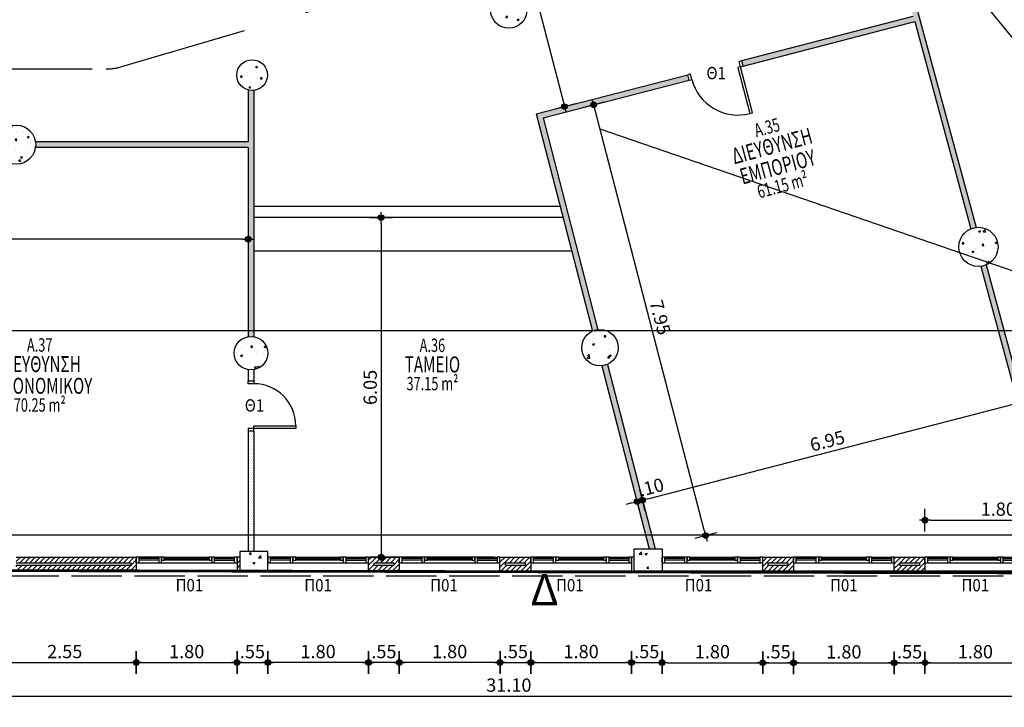
# Model space of a CAD drawing. Extents: x 9 to 179, y 21 to 109.
# Drawn here: x 105 to 122, y 45 to 57 of the extents above; entities that cross this region are included whole.
import ezdxf
from ezdxf.enums import TextEntityAlignment as Align

# ---------------------------------------------------------------- set-up
doc = ezdxf.new("R2010")
doc.units = 0
doc.header["$LTSCALE"] = 0.5
doc.header["$MEASUREMENT"] = 0
doc.header["$PDMODE"] = 3
doc.linetypes.add('ACAD_ISO02W100', pattern=[15, 12, -3])
doc.linetypes.add('DASHEDX2', pattern=[38.1, 25.4, -12.7])
doc.layers.get('0').update_dxf_attribs({"linetype": 'CONTINUOUS'})
doc.layers.get('DEFPOINTS').update_dxf_attribs({"linetype": 'CONTINUOUS'})
for name, color, linetype in [('AXON', 22, 'CONTINUOUS'), ('COL', 6, 'CONTINUOUS'), ('DIM', 1, 'CONTINUOUS'), ('DOOR', 2, 'CONTINUOUS'), ('GYPSO', 3, 'CONTINUOUS'), ('NEO ORIO', 172, 'CONTINUOUS'), ('PROVOLI2', 2, 'CONTINUOUS'), ('PYR-APOST', 70, 'CONTINUOUS'), ('PYR-DIAFYGI', 70, 'DASHEDX2'), ('PYR-DIAMERISMA', 74, 'CONTINUOUS'), ('PYR-EXT', 241, 'ACAD_ISO02W100'), ('PYR-LETE', 240, 'CONTINUOUS'), ('SANITARY', 1, 'CONTINUOUS'), ('SOL-COL', 2, 'CONTINUOUS'), ('SOL-GYPSO', 1, 'CONTINUOUS'), ('SOL-WALL', 1, 'CONTINUOUS'), ('TEXT-AREA', 1, 'CONTINUOUS'), ('TEXT-DOOR', 2, 'CONTINUOUS'), ('TEXT-NUMBER', 6, 'CONTINUOUS'), ('TEXT-XOROS', 2, 'CONTINUOUS'), ('TEXT-YAL', 3, 'CONTINUOUS'), ('TZAMI', 1, 'CONTINUOUS'), ('WALL', 4, 'CONTINUOUS'), ('WALL3', 3, 'CONTINUOUS'), ('WINDOWS', 2, 'CONTINUOUS')]:
    doc.layers.add(name, color=color, linetype=linetype)
doc.styles.add('ARIAL', font='ARIAL.TTF')
doc.styles.add('ARIAL-BLD', font='ARIALBD.TTF')
doc.styles.add('DIM', font='ARIAL.TTF', dxfattribs={"width": 0.8})
doc.styles.add('PYR-APOS', font='ARIALBD.TTF')
doc.styles.add('PYR-S25E', font='ARIALBD.TTF', dxfattribs={"height": 2.5})
doc.dimstyles.new('D100', dxfattribs={"dimscale": 0.125, "dimtxt": 1.9, "dimasz": 0.8, "dimexe": 2, "dimexo": 0, "dimgap": 0.6, "dimtad": 1, "dimrnd": 0.05, "dimzin": 4, "dimdsep": 46, "dimtxsty": 'DIM', "dimblk": 'CIRC', "dimcen": 0.09, "dimdle": 0.05, "dimse1": 1, "dimse2": 1, "dimclrd": 256, "dimclrt": 3, "dimadec": 0, "dimazin": 0, "dimtm": 1e-09, "dimtfac": 1, "dimtix": 1, "dimtmove": 2, "dimatfit": 3, "dimldrblk": 'LEAD', "dimfxl": 0, "dimtvp": 0.9999, "dimtolj": 2, "dimtzin": 0, "dimarcsym": 0})
doc.dimstyles.new('PYR-APOS', dxfattribs={"dimscale": 10, "dimtxt": 0.056, "dimasz": 0.06, "dimexe": 0.2, "dimexo": 0.2, "dimgap": 0.02, "dimtad": 1, "dimlfac": 100, "dimzin": 0, "dimdsep": 46, "dimtxsty": 'PYR-APOS', "dimblk1": 'OPEN90', "dimblk2": 'OPEN90', "dimsah": 1, "dimcen": 0, "dimse1": 1, "dimse2": 1, "dimclrd": 70, "dimclre": 70, "dimclrt": 70, "dimadec": 0, "dimazin": 0, "dimtfac": 1, "dimtmove": 2, "dimatfit": 3, "dimldrblk": 'OPEN90', "dimfxl": 0, "dimtolj": 1, "dimtzin": 0, "dimarcsym": 0})
pattern_1 = [(45, (104.905925, 55.10628), (-0.04419417, 0.04419417), [])]
pattern_2 = [(0, (104.905925, 55.106283), (0.015625, 0.03125), [0, -0.03125])]
pattern_3 = [(50, (104.90593, 55.10628), (0.35863, -0.031376), [0.0375, -0.4125]), (355, (104.90593, 55.1063), (-0.069376, 0.376096), [0.03, -0.33]), (100.4514, (104.9358, 55.10367), (0.289255, 0.34472), [0.03187, -0.350571]), (46.1842, (104.90593, 55.2063), (0.533621, -0.08276), [0.05625, -0.61875]), (96.6356, (104.9504, 55.1994), (0.467331, 0.487059), [0.047805, -0.525857]), (351.1842, (104.9059, 55.2063), (0.467331, 0.48706), [0.045, -0.495]), (21, (104.95593, 55.18128), (0.2984535, -0.2013094), [0.0375, -0.4125]), (326, (104.95593, 55.1813), (0.121658, 0.362575), [0.03, -0.33]), (71.4514, (104.9808, 55.1645), (0.420111, 0.161265), [0.03187, -0.350571]), (37.5, (104.90593, 55.10628), (0.0060799, 0.1664469), [0, -0.326, 0, -0.335, 0, -0.33125]), (7.5, (104.90593, 55.10628), (0.1315348, 0.1972059), [0, -0.191, 0, -0.3185, 0, -0.12625]), (327.5, (104.79443, 55.10628), (0.2669112, -0.0112774), [0, -0.125, 0, -0.39, 0, -0.5175]), (317.5, (104.74443, 55.10628), (0.291593, 0.0500525), [0, -0.1625, 0, -0.259, 0, -0.3675])]

# ---------------------------------------------------------------- blocks, each defined once
blk = doc.blocks.new('CIRC')
h = blk.add_hatch(color=0)
edge = h.paths.add_edge_path()
edge.add_arc((0, 0), 0.5, 0, 360)
at = {"color": 0}
for p, q in [((0, 2), (0, -2)), ((-1, 0), (1, 0))]:
    blk.add_line(p, q, dxfattribs=at)
blk.add_circle((0, 0), 0.5, dxfattribs=at)
blk = doc.blocks.new('*D31')
at = {"layer": 'DEFPOINTS', "color": 0}
for p in [(128.981, 47.064), (97.903, 45.63), (128.981, 44.83)]:
    blk.add_point(p, dxfattribs=at)
at = {"layer": 'DIM', "lineweight": -2}
blk.add_line((98.003, 44.83), (128.881, 44.83), dxfattribs=at)
at = {"layer": 'DIM', "lineweight": -2, "xscale": 0.1, "yscale": 0.1, "zscale": 0.1, "rotation": 180}
blk.add_blockref('CIRC', (97.903, 44.83), dxfattribs=at)
at = {"layer": 'DIM', "lineweight": -2, "xscale": 0.1, "yscale": 0.1, "zscale": 0.1}
blk.add_blockref('CIRC', (128.981, 44.83), dxfattribs=at)
at = {"layer": 'DIM', "color": 3, "insert": (113.442, 45.026), "char_height": 0.2375, "attachment_point": 5, "style": 'DIM'}
blk.add_mtext('\\A2;31.10', dxfattribs=at)
blk = doc.blocks.new('LEAD')
blk.add_line((-0.85, 0), (-1.46, 0))
at = {"color": 0}
blk.add_line((0, 1), (0, -1), dxfattribs=at)
blk.add_lwpolyline([(-0.85, -0.29), (-0.85, 0.29, 0.063842), (0, 0, 0.063842)], format="xyb", close=True)
for points in [[(-0.85, 0.29), (-0.27, 0.07), (-0.85, 0.2)], [(-0.85, 0.2), (0, 0), (-0.85, -0.2)], [(-0.85, -0.29), (-0.27, -0.07), (-0.85, -0.2)]]:
    blk.add_solid(points)
blk = doc.blocks.new('*D43')
at = {"layer": 'DEFPOINTS', "color": 0}
for p in [(104.224, 47.061), (106.784, 47.061), (106.784, 45.43)]:
    blk.add_point(p, dxfattribs=at)
at = {"layer": 'DIM', "lineweight": -2}
blk.add_line((104.324, 45.43), (106.684, 45.43), dxfattribs=at)
at = {"layer": 'DIM', "lineweight": -2, "xscale": 0.1, "yscale": 0.1, "zscale": 0.1, "rotation": 180}
blk.add_blockref('CIRC', (104.224, 45.43), dxfattribs=at)
at = {"layer": 'DIM', "lineweight": -2, "xscale": 0.1, "yscale": 0.1, "zscale": 0.1}
blk.add_blockref('CIRC', (106.784, 45.43), dxfattribs=at)
at = {"layer": 'DIM', "color": 3, "insert": (105.504, 45.626), "char_height": 0.2375, "attachment_point": 5, "style": 'DIM'}
blk.add_mtext('\\A2;2.55', dxfattribs=at)
blk = doc.blocks.new('*D44')
at = {"layer": 'DEFPOINTS', "color": 0}
for p in [(106.784, 47.061), (108.584, 47.064), (108.584, 45.43)]:
    blk.add_point(p, dxfattribs=at)
at = {"layer": 'DIM', "lineweight": -2}
blk.add_line((106.884, 45.43), (108.484, 45.43), dxfattribs=at)
at = {"layer": 'DIM', "lineweight": -2, "xscale": 0.1, "yscale": 0.1, "zscale": 0.1, "rotation": 180}
blk.add_blockref('CIRC', (106.784, 45.43), dxfattribs=at)
at = {"layer": 'DIM', "lineweight": -2, "xscale": 0.1, "yscale": 0.1, "zscale": 0.1}
blk.add_blockref('CIRC', (108.584, 45.43), dxfattribs=at)
at = {"layer": 'DIM', "color": 3, "insert": (107.684, 45.626), "char_height": 0.2375, "attachment_point": 5, "style": 'DIM'}
blk.add_mtext('\\A2;1.80', dxfattribs=at)
blk = doc.blocks.new('*D45')
at = {"layer": 'DEFPOINTS', "color": 0}
for p in [(108.584, 47.061), (109.133, 47.064), (109.133, 45.43)]:
    blk.add_point(p, dxfattribs=at)
at = {"layer": 'DIM', "lineweight": -2}
blk.add_line((108.684, 45.43), (109.033, 45.43), dxfattribs=at)
at = {"layer": 'DIM', "lineweight": -2, "xscale": 0.1, "yscale": 0.1, "zscale": 0.1, "rotation": 180}
blk.add_blockref('CIRC', (108.584, 45.43), dxfattribs=at)
at = {"layer": 'DIM', "lineweight": -2, "xscale": 0.1, "yscale": 0.1, "zscale": 0.1}
blk.add_blockref('CIRC', (109.133, 45.43), dxfattribs=at)
at = {"layer": 'DIM', "color": 3, "insert": (108.859, 45.625), "char_height": 0.2375, "attachment_point": 5, "style": 'DIM'}
blk.add_mtext('\\A2;.55', dxfattribs=at)
blk = doc.blocks.new('*D46')
at = {"layer": 'DEFPOINTS', "color": 0}
for p in [(113.284, 47.064), (113.834, 47.064), (113.834, 45.43)]:
    blk.add_point(p, dxfattribs=at)
at = {"layer": 'DIM', "lineweight": -2}
blk.add_line((113.384, 45.43), (113.734, 45.43), dxfattribs=at)
at = {"layer": 'DIM', "lineweight": -2, "xscale": 0.1, "yscale": 0.1, "zscale": 0.1, "rotation": 180}
blk.add_blockref('CIRC', (113.284, 45.43), dxfattribs=at)
at = {"layer": 'DIM', "lineweight": -2, "xscale": 0.1, "yscale": 0.1, "zscale": 0.1}
blk.add_blockref('CIRC', (113.834, 45.43), dxfattribs=at)
at = {"layer": 'DIM', "color": 3, "insert": (113.559, 45.625), "char_height": 0.2375, "attachment_point": 5, "style": 'DIM'}
blk.add_mtext('\\A2;.55', dxfattribs=at)
blk = doc.blocks.new('*D47')
at = {"layer": 'DEFPOINTS', "color": 0}
for p in [(113.834, 47.064), (115.634, 47.064), (115.634, 45.43)]:
    blk.add_point(p, dxfattribs=at)
at = {"layer": 'DIM', "lineweight": -2}
blk.add_line((113.934, 45.43), (115.534, 45.43), dxfattribs=at)
at = {"layer": 'DIM', "lineweight": -2, "xscale": 0.1, "yscale": 0.1, "zscale": 0.1, "rotation": 180}
blk.add_blockref('CIRC', (113.834, 45.43), dxfattribs=at)
at = {"layer": 'DIM', "lineweight": -2, "xscale": 0.1, "yscale": 0.1, "zscale": 0.1}
blk.add_blockref('CIRC', (115.634, 45.43), dxfattribs=at)
at = {"layer": 'DIM', "color": 3, "insert": (114.734, 45.626), "char_height": 0.2375, "attachment_point": 5, "style": 'DIM'}
blk.add_mtext('\\A2;1.80', dxfattribs=at)
blk = doc.blocks.new('*D48')
at = {"layer": 'DEFPOINTS', "color": 0}
for p in [(115.634, 47.061), (116.18, 47.064), (116.18, 45.43)]:
    blk.add_point(p, dxfattribs=at)
at = {"layer": 'DIM', "lineweight": -2}
blk.add_line((115.734, 45.43), (116.08, 45.43), dxfattribs=at)
at = {"layer": 'DIM', "lineweight": -2, "xscale": 0.1, "yscale": 0.1, "zscale": 0.1, "rotation": 180}
blk.add_blockref('CIRC', (115.634, 45.43), dxfattribs=at)
at = {"layer": 'DIM', "lineweight": -2, "xscale": 0.1, "yscale": 0.1, "zscale": 0.1}
blk.add_blockref('CIRC', (116.18, 45.43), dxfattribs=at)
at = {"layer": 'DIM', "color": 3, "insert": (115.907, 45.625), "char_height": 0.2375, "attachment_point": 5, "style": 'DIM'}
blk.add_mtext('\\A2;.55', dxfattribs=at)
blk = doc.blocks.new('*D49')
at = {"layer": 'DEFPOINTS', "color": 0}
for p in [(116.18, 47.061), (117.98, 47.061), (117.98, 45.426)]:
    blk.add_point(p, dxfattribs=at)
at = {"layer": 'DIM', "lineweight": -2}
blk.add_line((116.28, 45.426), (117.88, 45.426), dxfattribs=at)
at = {"layer": 'DIM', "lineweight": -2, "xscale": 0.1, "yscale": 0.1, "zscale": 0.1, "rotation": 180}
blk.add_blockref('CIRC', (116.18, 45.426), dxfattribs=at)
at = {"layer": 'DIM', "lineweight": -2, "xscale": 0.1, "yscale": 0.1, "zscale": 0.1}
blk.add_blockref('CIRC', (117.98, 45.426), dxfattribs=at)
at = {"layer": 'DIM', "color": 3, "insert": (117.08, 45.623), "char_height": 0.2375, "attachment_point": 5, "style": 'DIM'}
blk.add_mtext('\\A2;1.80', dxfattribs=at)
blk = doc.blocks.new('*D50')
at = {"layer": 'DEFPOINTS', "color": 0}
for p in [(117.98, 47.061), (118.53, 47.061), (118.53, 45.427)]:
    blk.add_point(p, dxfattribs=at)
at = {"layer": 'DIM', "lineweight": -2}
blk.add_line((118.08, 45.427), (118.43, 45.427), dxfattribs=at)
at = {"layer": 'DIM', "lineweight": -2, "xscale": 0.1, "yscale": 0.1, "zscale": 0.1, "rotation": 180}
blk.add_blockref('CIRC', (117.98, 45.427), dxfattribs=at)
at = {"layer": 'DIM', "lineweight": -2, "xscale": 0.1, "yscale": 0.1, "zscale": 0.1}
blk.add_blockref('CIRC', (118.53, 45.427), dxfattribs=at)
at = {"layer": 'DIM', "color": 3, "insert": (118.255, 45.622), "char_height": 0.2375, "attachment_point": 5, "style": 'DIM'}
blk.add_mtext('\\A2;.55', dxfattribs=at)
blk = doc.blocks.new('*D51')
at = {"layer": 'DEFPOINTS', "color": 0}
for p in [(118.53, 47.058), (120.33, 47.058), (120.33, 45.423)]:
    blk.add_point(p, dxfattribs=at)
at = {"layer": 'DIM', "lineweight": -2}
blk.add_line((118.63, 45.423), (120.23, 45.423), dxfattribs=at)
at = {"layer": 'DIM', "lineweight": -2, "xscale": 0.1, "yscale": 0.1, "zscale": 0.1, "rotation": 180}
blk.add_blockref('CIRC', (118.53, 45.423), dxfattribs=at)
at = {"layer": 'DIM', "lineweight": -2, "xscale": 0.1, "yscale": 0.1, "zscale": 0.1}
blk.add_blockref('CIRC', (120.33, 45.423), dxfattribs=at)
at = {"layer": 'DIM', "color": 3, "insert": (119.43, 45.62), "char_height": 0.2375, "attachment_point": 5, "style": 'DIM'}
blk.add_mtext('\\A2;1.80', dxfattribs=at)
blk = doc.blocks.new('*D52')
at = {"layer": 'DEFPOINTS', "color": 0}
for p in [(120.33, 47.061), (120.88, 47.061), (120.88, 45.427)]:
    blk.add_point(p, dxfattribs=at)
at = {"layer": 'DIM', "lineweight": -2}
blk.add_line((120.43, 45.427), (120.78, 45.427), dxfattribs=at)
at = {"layer": 'DIM', "lineweight": -2, "xscale": 0.1, "yscale": 0.1, "zscale": 0.1, "rotation": 180}
blk.add_blockref('CIRC', (120.33, 45.427), dxfattribs=at)
at = {"layer": 'DIM', "lineweight": -2, "xscale": 0.1, "yscale": 0.1, "zscale": 0.1}
blk.add_blockref('CIRC', (120.88, 45.427), dxfattribs=at)
at = {"layer": 'DIM', "color": 3, "insert": (120.605, 45.622), "char_height": 0.2375, "attachment_point": 5, "style": 'DIM'}
blk.add_mtext('\\A2;.55', dxfattribs=at)
blk = doc.blocks.new('*D53')
at = {"layer": 'DEFPOINTS', "color": 0}
for p in [(120.88, 49.608), (122.68, 49.608), (122.68, 47.973)]:
    blk.add_point(p, dxfattribs=at)
at = {"layer": 'DIM', "lineweight": -2}
blk.add_line((120.98, 47.973), (122.58, 47.973), dxfattribs=at)
at = {"layer": 'DIM', "lineweight": -2, "xscale": 0.1, "yscale": 0.1, "zscale": 0.1, "rotation": 180}
blk.add_blockref('CIRC', (120.88, 47.973), dxfattribs=at)
at = {"layer": 'DIM', "lineweight": -2, "xscale": 0.1, "yscale": 0.1, "zscale": 0.1}
blk.add_blockref('CIRC', (122.68, 47.973), dxfattribs=at)
at = {"layer": 'DIM', "color": 3, "insert": (122.19, 48.17), "char_height": 0.2375, "attachment_point": 5, "style": 'DIM'}
blk.add_mtext('\\A2;1.80', dxfattribs=at)
blk = doc.blocks.new('W-P01')
at = {"layer": 'WINDOWS'}
for p, q in [((-1.8, -0.1), (-1.8, 0)), ((-1.8, 0), (-1.8, -0.1)), ((-1.75, 0), (-1.8, 0)), ((-1.75, -0.1), (-1.75, 0)), ((-1.4, 0), (-1.4, -0.1)), ((-1.35, 0), (-1.4, 0)), ((-1.3, 0), (-1.35, 0)), ((-1.35, 0), (-1.35, -0.05)), ((-1.35, -0.1), (-1.35, 0)), ((-1.3, -0.05), (-1.3, 0)), ((-0.45, 0), (-0.5, 0)), ((-0.5, 0), (-0.5, -0.05)), ((-0.45, -0.05), (-0.45, 0)), ((-0.45, 0), (-0.45, -0.1)), ((-0.4, 0), (-0.45, 0)), ((-0.4, -0.1), (-0.4, 0)), ((-0.05, 0), (-0.05, -0.1)), ((0, 0), (-0.05, 0)), ((0, -0.1), (0, 0)), ((0, -0.1), (0, 0)), ((-1.8, -0.1), (0, -0.1)), ((-1.8, -0.1), (-1.75, -0.1)), ((-1.4, -0.1), (-1.35, -0.1)), ((-1.35, -0.05), (-1.3, -0.05)), ((-0.5, -0.05), (-0.45, -0.05)), ((-0.45, -0.1), (-0.4, -0.1)), ((-0.05, -0.1), (0, -0.1)), ((0, -0.25), (-1.8, -0.25))]:
    blk.add_line(p, q, dxfattribs=at)
at = {"layer": 'WINDOWS', "color": 1}
for p, q in [((-1.4, 0), (-1.75, 0)), ((-1.3, 0), (-0.5, 0)), ((-0.4, 0), (-0.05, 0)), ((-1.4, -0.05), (-1.75, -0.05)), ((-0.5, -0.05), (-1.3, -0.05)), ((-0.4, -0.05), (-0.05, -0.05))]:
    blk.add_line(p, q, dxfattribs=at)
at = {"layer": 'WINDOWS', "color": 8}
for p, q in [((-1.4, -0.025), (-1.75, -0.025)), ((-1.3, -0.025), (-0.5, -0.025)), ((-0.4, -0.025), (-0.05, -0.025))]:
    blk.add_line(p, q, dxfattribs=at)
blk = doc.blocks.new('*D137')
at = {"layer": 'DEFPOINTS', "color": 0}
for p in [(111.484, 47.061), (113.284, 47.064), (111.484, 45.43)]:
    blk.add_point(p, dxfattribs=at)
at = {"layer": 'DIM', "lineweight": -2}
blk.add_line((113.184, 45.43), (111.584, 45.43), dxfattribs=at)
at = {"layer": 'DIM', "lineweight": -2, "xscale": 0.1, "yscale": 0.1, "zscale": 0.1, "rotation": 180}
blk.add_blockref('CIRC', (111.484, 45.43), dxfattribs=at)
at = {"layer": 'DIM', "lineweight": -2, "xscale": 0.1, "yscale": 0.1, "zscale": 0.1}
blk.add_blockref('CIRC', (113.284, 45.43), dxfattribs=at)
at = {"layer": 'DIM', "color": 3, "insert": (112.384, 45.626), "char_height": 0.2375, "attachment_point": 5, "style": 'DIM'}
blk.add_mtext('\\A2;1.80', dxfattribs=at)
blk = doc.blocks.new('*D138')
at = {"layer": 'DEFPOINTS', "color": 0}
for p in [(110.933, 47.061), (111.484, 47.061), (110.933, 45.43)]:
    blk.add_point(p, dxfattribs=at)
at = {"layer": 'DIM', "lineweight": -2}
blk.add_line((111.384, 45.43), (111.033, 45.43), dxfattribs=at)
at = {"layer": 'DIM', "lineweight": -2, "xscale": 0.1, "yscale": 0.1, "zscale": 0.1, "rotation": 180}
blk.add_blockref('CIRC', (110.933, 45.43), dxfattribs=at)
at = {"layer": 'DIM', "lineweight": -2, "xscale": 0.1, "yscale": 0.1, "zscale": 0.1}
blk.add_blockref('CIRC', (111.484, 45.43), dxfattribs=at)
at = {"layer": 'DIM', "color": 3, "insert": (111.209, 45.625), "char_height": 0.2375, "attachment_point": 5, "style": 'DIM'}
blk.add_mtext('\\A2;.55', dxfattribs=at)
blk = doc.blocks.new('*D139')
at = {"layer": 'DEFPOINTS', "color": 0}
for p in [(109.133, 47.061), (110.933, 47.061), (109.133, 45.43)]:
    blk.add_point(p, dxfattribs=at)
at = {"layer": 'DIM', "lineweight": -2}
blk.add_line((110.833, 45.43), (109.233, 45.43), dxfattribs=at)
at = {"layer": 'DIM', "lineweight": -2, "xscale": 0.1, "yscale": 0.1, "zscale": 0.1, "rotation": 180}
blk.add_blockref('CIRC', (109.133, 45.43), dxfattribs=at)
at = {"layer": 'DIM', "lineweight": -2, "xscale": 0.1, "yscale": 0.1, "zscale": 0.1}
blk.add_blockref('CIRC', (110.933, 45.43), dxfattribs=at)
at = {"layer": 'DIM', "color": 3, "insert": (110.033, 45.626), "char_height": 0.2375, "attachment_point": 5, "style": 'DIM'}
blk.add_mtext('\\A2;1.80', dxfattribs=at)
blk = doc.blocks.new('*D145')
at = {"layer": 'DEFPOINTS', "color": 0}
for p in [(115.735, 48.305), (115.831, 48.33), (115.831, 48.33)]:
    blk.add_point(p, dxfattribs=at)
at = {"layer": 'DIM', "lineweight": -2}
for p, q in [((115.638, 48.28), (115.541, 48.255)), ((115.735, 48.305), (115.831, 48.33)), ((115.928, 48.355), (116.025, 48.38))]:
    blk.add_line(p, q, dxfattribs=at)
at = {"layer": 'DIM', "lineweight": -2, "xscale": 0.1, "yscale": 0.1, "zscale": 0.1}
for p, rotation in [((115.735, 48.305), 14.51683306848753), ((115.831, 48.33), 194.5168330684875)]:
    blk.add_blockref('CIRC', p, dxfattribs=dict(at, rotation=rotation))
at = {"layer": 'DIM', "color": 3, "insert": (115.988, 48.562), "char_height": 0.2375, "attachment_point": 5, "rotation": 14.5168, "style": 'DIM'}
blk.add_mtext('\\A2;.10', dxfattribs=at)
blk = doc.blocks.new('*D146')
at = {"layer": 'DEFPOINTS', "color": 0}
for p in [(122.537, 50.066), (122.537, 50.066), (115.831, 48.33)]:
    blk.add_point(p, dxfattribs=at)
at = {"layer": 'DIM', "lineweight": -2}
blk.add_line((115.928, 48.355), (122.44, 50.041), dxfattribs=at)
at = {"layer": 'DIM', "lineweight": -2, "xscale": 0.1, "yscale": 0.1, "zscale": 0.1}
for p, rotation in [((122.537, 50.066), 14.5168330684875), ((115.831, 48.33), 194.5168330684875)]:
    blk.add_blockref('CIRC', p, dxfattribs=dict(at, rotation=rotation))
at = {"layer": 'DIM', "color": 3, "insert": (119.135, 49.388), "char_height": 0.2375, "attachment_point": 5, "rotation": 14.5168, "style": 'DIM'}
blk.add_mtext('\\A2;6.95', dxfattribs=at)
blk = doc.blocks.new('*D150')
at = {"layer": 'DEFPOINTS', "color": 0}
for p in [(98.148, 52.993), (98.148, 52.993), (108.784, 52.993)]:
    blk.add_point(p, dxfattribs=at)
at = {"layer": 'DIM', "lineweight": -2}
blk.add_line((108.684, 52.993), (98.248, 52.993), dxfattribs=at)
at = {"layer": 'DIM', "lineweight": -2, "xscale": 0.1, "yscale": 0.1, "zscale": 0.1, "rotation": 180}
blk.add_blockref('CIRC', (98.148, 52.993), dxfattribs=at)
at = {"layer": 'DIM', "lineweight": -2, "xscale": 0.1, "yscale": 0.1, "zscale": 0.1}
blk.add_blockref('CIRC', (108.784, 52.993), dxfattribs=at)
at = {"layer": 'DIM', "color": 3, "insert": (103.466, 53.189), "char_height": 0.2375, "attachment_point": 5, "style": 'DIM'}
blk.add_mtext('\\A2;10.65', dxfattribs=at)
blk = doc.blocks.new('*D165')
at = {"layer": 'DEFPOINTS', "color": 0}
for p in [(111.16, 53.379), (111.16, 47.311), (111.16, 47.311)]:
    blk.add_point(p, dxfattribs=at)
at = {"layer": 'DIM', "lineweight": -2}
blk.add_line((111.16, 53.279), (111.16, 47.411), dxfattribs=at)
at = {"layer": 'DIM', "lineweight": -2, "xscale": 0.1, "yscale": 0.1, "zscale": 0.1}
for p, rotation in [((111.16, 53.379), 90), ((111.16, 47.311), 270)]:
    blk.add_blockref('CIRC', p, dxfattribs=dict(at, rotation=rotation))
at = {"layer": 'DIM', "color": 3, "insert": (110.964, 50.345), "char_height": 0.2375, "attachment_point": 5, "rotation": 90, "style": 'DIM'}
blk.add_mtext('\\A2;6.05', dxfattribs=at)
blk = doc.blocks.new('*D174')
at = {"layer": 'DEFPOINTS', "color": 0}
for p in [(113.373, 59.469), (114.437, 55.362), (114.437, 55.362)]:
    blk.add_point(p, dxfattribs=at)
at = {"layer": 'DIM', "lineweight": -2}
blk.add_line((113.398, 59.372), (114.412, 55.459), dxfattribs=at)
at = {"layer": 'DIM', "lineweight": -2, "xscale": 0.1, "yscale": 0.1, "zscale": 0.1}
for p, rotation in [((113.373, 59.469), 104.5212530260369), ((114.437, 55.362), 284.521253026037)]:
    blk.add_blockref('CIRC', p, dxfattribs=dict(at, rotation=rotation))
at = {"layer": 'DIM', "color": 3, "insert": (114.095, 57.465), "char_height": 0.2375, "attachment_point": 5, "rotation": 284.5213, "style": 'DIM'}
blk.add_mtext('\\A2;4.25', dxfattribs=at)
blk = doc.blocks.new('*D228')
at = {"layer": 'DEFPOINTS', "color": 0}
for p in [(114.957, 55.395), (114.053, 55.16), (116.056, 47.461)]:
    blk.add_point(p, dxfattribs=at)
at = {"layer": 'DIM', "lineweight": -2}
blk.add_line((116.935, 47.793), (114.982, 55.298), dxfattribs=at)
at = {"layer": 'DIM', "lineweight": -2, "xscale": 0.1, "yscale": 0.1, "zscale": 0.1}
for p, rotation in [((114.957, 55.395), 104.5841134534663), ((116.96, 47.697), 284.5841134534663)]:
    blk.add_blockref('CIRC', p, dxfattribs=dict(at, rotation=rotation))
at = {"layer": 'DIM', "color": 3, "insert": (116.148, 51.595), "char_height": 0.2375, "attachment_point": 5, "rotation": 284.5841, "style": 'DIM'}
blk.add_mtext('\\A2;7.95', dxfattribs=at)
blk = doc.blocks.new('_OPEN90')
at = {"color": 0, "linetype": 'ByBlock'}
for p, q in [((-0.5, 0.5), (0, 0)), ((0, 0), (-1, 0)), ((0, 0), (-0.5, -0.5))]:
    blk.add_line(p, q, dxfattribs=at)
blk = doc.blocks.new('*D403')
at = {"layer": 'DEFPOINTS', "color": 0}
for p in [(119.704, 59.966), (129.321, 48.152), (129.329, 48.159)]:
    blk.add_point(p, dxfattribs=at)
at = {"layer": 'PYR-APOST', "color": 70, "lineweight": -2}
for p, q in [((120.074, 59.494), (124.088, 54.57)), ((128.942, 48.617), (124.716, 53.8))]:
    blk.add_line(p, q, dxfattribs=at)
at = {"layer": 'PYR-APOST', "color": 70, "lineweight": -2, "xscale": 0.6, "yscale": 0.6, "zscale": 0.6}
for p, rotation in [((119.695, 59.959), 129.1858749872725), ((129.321, 48.152), 309.1858749872725)]:
    blk.add_blockref('_OPEN90', p, dxfattribs=dict(at, rotation=rotation))
at = {"layer": 'PYR-APOST', "color": 70, "insert": (124.515, 54.278), "char_height": 0.3, "attachment_point": 5, "rotation": 309.1859, "style": 'PYR-APOS'}
blk.add_mtext('\\A1;{\\H0.5263x;<18 M}', dxfattribs=at)
blk = doc.blocks.new('*D561')
at = {"layer": 'DEFPOINTS', "color": 0}
for p in [(120.88, 47.061), (122.68, 47.061), (122.68, 45.427)]:
    blk.add_point(p, dxfattribs=at)
at = {"layer": 'DIM', "lineweight": -2}
blk.add_line((120.98, 45.427), (122.58, 45.427), dxfattribs=at)
at = {"layer": 'DIM', "lineweight": -2, "xscale": 0.1, "yscale": 0.1, "zscale": 0.1, "rotation": 180}
blk.add_blockref('CIRC', (120.88, 45.427), dxfattribs=at)
at = {"layer": 'DIM', "lineweight": -2, "xscale": 0.1, "yscale": 0.1, "zscale": 0.1}
blk.add_blockref('CIRC', (122.68, 45.427), dxfattribs=at)
at = {"layer": 'DIM', "color": 3, "insert": (121.78, 45.623), "char_height": 0.2375, "attachment_point": 5, "style": 'DIM'}
blk.add_mtext('\\A2;1.80', dxfattribs=at)

msp = doc.modelspace()

# ---------------------------------------------------------------- hatches: boundary and pattern name
at = {"layer": 'SOL-COL'}
h = msp.add_hatch(dxfattribs=at)
h.set_pattern_fill('AR-CONC', color=256, scale=0.05, style=0)
h.set_pattern_definition(pattern_3)
edge = h.paths.add_edge_path()
edge.add_arc((113.44075, 57.08759), 0.325, 0, 360)
h = msp.add_hatch(dxfattribs=at)
h.set_pattern_fill('AR-CONC', color=256, scale=0.05, style=0)
h.set_pattern_definition(pattern_3)
edge = h.paths.add_edge_path()
edge.add_arc((108.85374, 55.92522), 0.275, 0, 360)
h = msp.add_hatch(dxfattribs=at)
h.set_pattern_fill('AR-CONC', color=256, scale=0.05, style=0)
h.set_pattern_definition(pattern_3)
edge = h.paths.add_edge_path()
edge.add_arc((104.63554, 54.68275), 0.35, 0, 360)
h = msp.add_hatch(dxfattribs=at)
h.set_pattern_fill('AR-CONC', color=256, scale=0.05, style=0)
h.set_pattern_definition(pattern_3)
edge = h.paths.add_edge_path()
edge.add_arc((121.83513, 52.85555), 0.35, 0, 360)
h = msp.add_hatch(dxfattribs=at)
h.set_pattern_fill('AR-CONC', color=256, scale=0.05, style=0)
h.set_pattern_definition(pattern_3)
edge = h.paths.add_edge_path()
edge.add_arc((108.83384, 50.95718), 0.3, 0, 360)
h = msp.add_hatch(dxfattribs=at)
h.set_pattern_fill('AR-CONC', color=256, scale=0.05, style=0)
h.set_pattern_definition(pattern_3)
edge = h.paths.add_edge_path()
edge.add_arc((115.0709, 51.05392), 0.325, 0, 360)
h = msp.add_hatch(dxfattribs=at)
h.set_pattern_fill('AR-CONC', color=256, scale=0.05, style=0)
h.set_pattern_definition(pattern_3)
h.paths.add_polyline_path([(109.1339, 47.41139), (108.63384, 47.41139), (108.63384, 47.06139), (109.13384, 47.06139)])
h = msp.add_hatch(dxfattribs=at)
h.set_pattern_fill('AR-CONC', color=256, scale=0.05, style=0)
h.set_pattern_definition(pattern_3)
h.paths.add_polyline_path([(115.68384, 47.06139), (115.68391, 47.46139), (116.18391, 47.4613), (116.18384, 47.0613)])
at = {"layer": 'SOL-GYPSO'}
h = msp.add_hatch(dxfattribs=at)
h.set_pattern_fill('DOTS', color=256, scale=0.5, style=0)
h.set_pattern_definition(pattern_2)
h.paths.add_polyline_path([(120.3436, 58.56784, -0.07179677), (120.24706, 58.54176), (120.66986, 56.97685), (117.60673, 56.18346), (117.6318, 56.08665), (120.69595, 56.8803), (121.6965, 53.17693, -0.07179677), (121.79304, 53.20301)])
h = msp.add_hatch(dxfattribs=at)
h.set_pattern_fill('DOTS', color=256, scale=0.5, style=0)
h.set_pattern_definition(pattern_2)
h.paths.add_polyline_path([(116.66375, 55.83591), (116.63867, 55.93272), (113.93138, 55.23149), (114.93647, 51.34981, -0.07739724), (115.03281, 51.37668), (114.05325, 55.15976)])
h = msp.add_hatch(dxfattribs=at)
h.set_pattern_fill('DOTS', color=256, scale=0.5, style=0)
h.set_pattern_definition(pattern_2)
h.paths.add_polyline_path([(108.88384, 55.65187, -0.09192673), (108.78384, 55.65926), (108.78384, 54.73275), (104.98195, 54.73275, -0.03585224), (104.98554, 54.68275, -0.03585224), (104.98195, 54.63275), (108.78384, 54.63275), (108.78384, 51.25298, -0.08392022), (108.88384, 51.25298)])
h = msp.add_hatch(dxfattribs=at)
h.set_pattern_fill('DOTS', color=256, scale=0.5, style=0)
h.set_pattern_definition(pattern_2)
h.paths.add_polyline_path([(121.97375, 52.53418, -0.07179677), (121.87721, 52.50809), (123.28123, 47.31139), (123.38482, 47.31139)])
h = msp.add_hatch(dxfattribs=at)
h.set_pattern_fill('DOTS', color=256, scale=0.5, style=0)
h.set_pattern_definition(pattern_2)
h.paths.add_polyline_path([(115.20293, 50.75695, -0.07738803), (115.10638, 50.73086), (115.95297, 47.46134), (116.05627, 47.46132)])
h = msp.add_hatch(dxfattribs=at)
h.set_pattern_fill('DOTS', color=256, scale=0.5, style=0)
h.set_pattern_definition(pattern_2)
h.paths.add_polyline_path([(108.88384, 50.66138, -0.08392022), (108.78384, 50.66138), (108.78384, 50.46138), (108.88384, 50.46138)])
h = msp.add_hatch(dxfattribs=at)
h.set_pattern_fill('DOTS', color=256, scale=0.5, style=0)
h.set_pattern_definition(pattern_2)
h.paths.add_polyline_path([(108.88384, 49.56138), (108.78384, 49.56138), (108.78384, 47.41139), (108.88384, 47.41139)])
at = {"layer": 'SOL-WALL'}
h = msp.add_hatch(dxfattribs=at)
h.set_pattern_fill('ANSI31', color=256, scale=0.5, style=0)
h.set_pattern_definition(pattern_1)
h.paths.add_polyline_path([(104.63345, 47.16139), (104.63344, 47.06139), (106.78384, 47.06139), (106.78384, 47.31137), (104.63348, 47.31139), (104.63346, 47.21137), (106.68384, 47.21137), (106.68384, 47.16139)])
h = msp.add_hatch(dxfattribs=at)
h.set_pattern_fill('ANSI31', color=256, scale=0.5, style=0)
h.set_pattern_definition(pattern_1)
h.paths.add_polyline_path([(108.63384, 47.31139), (108.58384, 47.31139), (108.58384, 47.06135), (108.63384, 47.06147)])
h = msp.add_hatch(dxfattribs=at)
h.set_pattern_fill('ANSI31', color=256, scale=0.5, style=0)
h.set_pattern_definition(pattern_1)
h.paths.add_polyline_path([(111.48388, 47.31139), (110.93321, 47.31139), (110.93321, 47.21139), (110.93321, 47.06139), (111.48388, 47.06139)])
h.paths.add_polyline_path([(111.38388, 47.21139), (111.38388, 47.16139), (111.03388, 47.16139), (111.03388, 47.21139)], flags=16)
h = msp.add_hatch(dxfattribs=at)
h.set_pattern_fill('ANSI31', color=256, scale=0.5, style=0)
h.set_pattern_definition(pattern_1)
h.paths.add_polyline_path([(113.83388, 47.31139), (113.28388, 47.31139), (113.28388, 47.21139), (113.28388, 47.06139), (113.83388, 47.06139)])
h.paths.add_polyline_path([(113.38388, 47.16139), (113.38388, 47.21139), (113.73388, 47.21139), (113.73388, 47.16139)], flags=16)
h = msp.add_hatch(dxfattribs=at)
h.set_pattern_fill('ANSI31', color=256, scale=0.5, style=0)
h.set_pattern_definition(pattern_1)
h.paths.add_polyline_path([(118.52964, 47.31139), (117.97964, 47.31139), (117.97964, 47.21139), (117.97964, 47.06139), (118.52964, 47.06139)])
h.paths.add_polyline_path([(118.42964, 47.21139), (118.42964, 47.16139), (118.07964, 47.16139), (118.07964, 47.21139)], flags=16)
h = msp.add_hatch(dxfattribs=at)
h.set_pattern_fill('ANSI31', color=256, scale=0.5, style=0)
h.set_pattern_definition(pattern_1)
h.paths.add_polyline_path([(120.87964, 47.31139), (120.32964, 47.31139), (120.32964, 47.21139), (120.32964, 47.06139), (120.87964, 47.06139)])
h.paths.add_polyline_path([(120.77964, 47.21139), (120.77964, 47.16139), (120.42964, 47.16139), (120.42964, 47.21139)], flags=16)

# ---------------------------------------------------------------- linework, layer by layer
at = {"layer": 'AXON'}
for p, q in [((50.62593, 51.36006), (137.23551, 51.36006)), ((50.62593, 47.71006), (137.23551, 47.71006))]:
    msp.add_line(p, q, dxfattribs=at)
at = {"layer": 'COL'}
msp.add_lwpolyline([(109.1339, 47.41139), (108.63384, 47.41139), (108.63384, 47.06139), (109.13384, 47.06139)], close=True, dxfattribs=at)
msp.add_lwpolyline([(115.68384, 47.06139), (115.68391, 47.46139), (116.18391, 47.4613), (116.18384, 47.0613), (115.68384, 47.06139)], dxfattribs=at)
for centre, radius in [((113.44075, 57.08759), 0.325), ((108.85374, 55.92522), 0.275), ((104.63554, 54.68275), 0.35), ((121.83513, 52.85555), 0.35), ((108.83384, 50.95718), 0.3), ((115.0709, 51.05392), 0.325)]:
    msp.add_circle(centre, radius, dxfattribs=at)
at = {"layer": 'DOOR', "linetype": 'ByBlock'}
for points in [[(117.6318, 56.08665), (117.5834, 56.07411), (117.55833, 56.17092), (117.60673, 56.18346)], [(116.66375, 55.83591), (116.71215, 55.84845), (116.68708, 55.94525), (116.63867, 55.93272)], [(108.88384, 50.46138), (108.88384, 50.41138), (108.78384, 50.41138), (108.78384, 50.46138)], [(108.88384, 49.56138), (108.88384, 49.61138), (108.78384, 49.61138), (108.78384, 49.56138)]]:
    msp.add_lwpolyline(points, dxfattribs=at)
for points in [[(117.5834, 56.07411), (117.535, 56.06158), (117.74812, 55.23873), (117.79653, 55.25127)], [(108.88384, 49.61138), (108.88384, 49.66138), (109.63384, 49.66138), (109.63384, 49.61138)]]:
    msp.add_lwpolyline(points, close=True, dxfattribs=at)
for centre, radius, start, end in [((117.535, 56.06158), 0.85, 194.521228, 284.521228), ((108.88384, 49.66138), 0.75, 360, 90)]:
    msp.add_arc(centre, radius, start, end, dxfattribs=at)
at = {"layer": 'GYPSO'}
for p, q in [((120.3436, 58.56784), (121.79304, 53.20301)), ((117.60673, 56.18346), (120.66986, 56.97685)), ((117.6318, 56.08665), (120.69595, 56.8803)), ((120.69595, 56.8803), (121.6965, 53.17693)), ((117.6318, 56.08665), (117.60673, 56.18346)), ((113.93138, 55.23149), (116.63867, 55.93272)), ((114.05325, 55.15976), (116.66375, 55.83591)), ((116.66375, 55.83591), (116.63867, 55.93272)), ((108.78384, 55.65926), (108.78384, 54.73275)), ((108.88384, 55.65187), (108.88384, 51.25298)), ((113.93138, 55.23149), (114.93647, 51.34981)), ((114.05325, 55.15976), (115.03281, 51.37668)), ((108.78384, 54.73275), (104.98195, 54.73275)), ((108.78384, 54.63275), (104.98195, 54.63275)), ((108.78384, 54.63275), (108.78384, 51.25298)), ((121.87721, 52.50809), (123.28141, 47.31072)), ((121.97375, 52.53418), (123.385, 47.31072)), ((115.10612, 50.73188), (115.95294, 47.46143)), ((115.10612, 50.73188), (115.95294, 47.46143)), ((115.20293, 50.75695), (116.05625, 47.46141)), ((115.20293, 50.75695), (116.05625, 47.46141)), ((108.78384, 50.66138), (108.78384, 50.46138)), ((108.88384, 50.66138), (108.88384, 50.46138)), ((108.78384, 50.46138), (108.88384, 50.46138)), ((108.88384, 49.56138), (108.78384, 49.56138)), ((108.78384, 49.56138), (108.78384, 47.41139)), ((108.88384, 49.56138), (108.88384, 47.41139))]:
    msp.add_line(p, q, dxfattribs=at)
at = {"layer": 'NEO ORIO', "linetype": 'ACAD_ISO02W100', "ltscale": 0.15, "extrusion": (1.33743e-17, -1.21728e-16, -1), "const_width": 0.05}
msp.add_lwpolyline([(-57.28434, 90.02171), (-98.90895, 94.595), (-101.59296, 66.9352), (-126.19716, 73.52567), (-132.49152, 49.52111), (-130.04449, 47.01616), (-25.69286, 47.24327), (-57.28434, 90.02171)], close=True, dxfattribs=at)
at = {"layer": 'PROVOLI2'}
for p, q in [((114.35928, 53.57892), (108.88384, 53.57892)), ((114.56643, 52.77892), (108.88384, 52.77892))]:
    msp.add_line(p, q, dxfattribs=at)
at = {"layer": 'PYR-DIAFYGI', "ltscale": 0.18}
for p, q in [((106.52578, 56.07679), (117.41098, 59.28604)), ((100.27798, 56.03598), (106.24299, 56.03598))]:
    msp.add_line(p, q, dxfattribs=at)
msp.add_arc((106.24299, 57.03598), 1, 270, 286.426915, dxfattribs=at)
at = {"layer": 'PYR-DIAMERISMA'}
msp.add_line((130.05317, 49.80408), (115.07589, 54.96092), dxfattribs=at)
at = {"layer": 'PYR-EXT', "ltscale": 0.15}
msp.add_line((129.02567, 46.97442), (104.3066, 46.97442), dxfattribs=at)
at = {"layer": 'SANITARY'}
msp.add_line((113.18264, 47.31139), (111.13953, 47.31139), dxfattribs=at)
at = {"layer": 'TZAMI'}
for p, q in [((114.41107, 53.37892), (108.88384, 53.37892)), ((114.56643, 52.77892), (108.88384, 52.77892))]:
    msp.add_line(p, q, dxfattribs=at)
at = {"layer": 'WALL'}
for points in [[(104.63348, 47.31139), (106.78384, 47.31137), (106.78384, 47.06139), (104.63344, 47.06139)], [(108.63384, 47.31139), (108.58384, 47.31139), (108.58384, 47.06135), (108.6338, 47.06147)], [(110.93321, 47.31139), (111.48388, 47.31139), (111.48388, 47.06139), (110.93321, 47.06139), (110.93321, 47.31139)], [(113.28388, 47.31139), (113.83388, 47.31139), (113.83388, 47.06139), (113.28388, 47.06139), (113.28388, 47.31139)], [(115.68388, 47.31139), (115.63388, 47.31139), (115.63388, 47.06139), (115.68384, 47.06139)], [(117.97964, 47.31139), (118.52964, 47.31139), (118.52964, 47.06139), (117.97964, 47.06139), (117.97964, 47.31139)], [(120.32964, 47.31139), (120.87964, 47.31139), (120.87964, 47.06139), (120.32964, 47.06139), (120.32964, 47.31139)]]:
    msp.add_lwpolyline(points, dxfattribs=at)
at = {"layer": 'WALL3'}
msp.add_lwpolyline([(104.63346, 47.21137), (106.68384, 47.21137), (106.68384, 47.16139), (104.63345, 47.16139)], dxfattribs=at)
for points in [[(111.03388, 47.21139), (111.38388, 47.21139), (111.38388, 47.16139), (111.03388, 47.16139)], [(113.38388, 47.21139), (113.73388, 47.21139), (113.73388, 47.16139), (113.38388, 47.16139)], [(118.07964, 47.21139), (118.42964, 47.21139), (118.42964, 47.16139), (118.07964, 47.16139)], [(120.42964, 47.21139), (120.77964, 47.21139), (120.77964, 47.16139), (120.42964, 47.16139)]]:
    msp.add_lwpolyline(points, close=True, dxfattribs=at)
at = {"layer": 'WINDOWS'}
for p, q in [((120.87964, 47.21139), (120.87964, 47.31139)), ((120.87964, 47.31139), (120.87964, 47.21139))]:
    msp.add_line(p, q, dxfattribs=at)

# ---------------------------------------------------------------- block references
at = {"layer": 'WALL'}
for p in [(108.58384, 47.31137), (110.93321, 47.31139), (113.28388, 47.31139), (115.63388, 47.31139), (117.97964, 47.31139), (120.32964, 47.31139), (122.67964, 47.31139)]:
    msp.add_blockref('W-P01', p, dxfattribs=at)

# ---------------------------------------------------------------- texts
at = {"layer": 'PYR-LETE', "style": 'PYR-S25E'}
msp.add_text('Δ', height=0.56, rotation=359.999364, dxfattribs=at).set_placement((113.82886, 46.45166))
at = {"layer": 'TEXT-AREA', "style": 'ARIAL-BLD', "width": 0.7}
msp.add_text('61.15 m²', height=0.2394, rotation=15.12337, dxfattribs=at).set_placement((118.33529, 53.95549), align=Align.MIDDLE_CENTER)
for s, p in [('37.15 m²', (112.07644, 50.41349)), ('70.25 m²', (105.057, 50.03161))]:
    msp.add_text(s, height=0.2394, dxfattribs=at).set_placement(p, align=Align.MIDDLE_CENTER)
at = {"layer": 'TEXT-DOOR', "style": 'ARIAL', "width": 0.9}
for p in [(117.14777, 55.96128), (108.89656, 50.02322)]:
    msp.add_text('Θ1', height=0.22, dxfattribs=at).set_placement(p, align=Align.MIDDLE_CENTER)
at = {"layer": 'TEXT-NUMBER', "style": 'ARIAL-BLD', "width": 0.7}
msp.add_text('Α.35', height=0.2394, rotation=15.12337, dxfattribs=at).set_placement((118.05571, 54.98997), align=Align.MIDDLE_CENTER)
for s, p in [('Α.37', (105.057, 51.10321)), ('Α.36', (112.07644, 51.09749))]:
    msp.add_text(s, height=0.2394, dxfattribs=at).set_placement(p, align=Align.MIDDLE_CENTER)
at = {"layer": 'TEXT-XOROS', "style": 'ARIAL-BLD', "width": 0.7}
for s, p in [('ΔΙΕΥΘΥΝΣΗ', (118.14494, 54.65982)), ('ΕΜΠΟΡΙΟΥ', (118.24607, 54.28564))]:
    msp.add_text(s, height=0.285, rotation=15.12337, dxfattribs=at).set_placement(p, align=Align.MIDDLE_CENTER)
for s, p in [('ΔΙΕΥΘΥΝΣΗ', (105.057, 50.76121)), ('ΤΑΜΕΙΟ', (112.07644, 50.75549)), ('ΟΙΚΟΝΟΜΙΚΟΥ', (105.057, 50.37361))]:
    msp.add_text(s, height=0.285, dxfattribs=at).set_placement(p, align=Align.MIDDLE_CENTER)
at = {"layer": 'TEXT-YAL', "style": 'ARIAL', "width": 0.9}
for p in [(107.73325, 46.81078), (110.03321, 46.81078), (112.28264, 46.81078), (114.53264, 46.81078), (116.8326, 46.81078), (119.42964, 46.81077), (121.77964, 46.81077)]:
    msp.add_text('Π01', height=0.22, dxfattribs=at).set_placement(p, align=Align.MIDDLE_CENTER)

# ---------------------------------------------------------------- dimensions: what is measured, and where the dimension line sits
at = {"layer": 'DIM'}
for base, p1, p2, angle, picture, middle in [((114.43668, 55.36237), (113.37309, 59.46869), (114.43668, 55.36237), 104.521253, '*D174', (114.09488, 57.46474)), ((111.16009, 47.31139), (111.16008, 53.37892), (111.16001, 47.31139), 90, '*D165', (110.96383, 50.34516)), ((122.53696, 50.06617), (115.83137, 48.32988), (122.53696, 50.06617), 194.516833, '*D146', (119.13497, 49.38802))]:
    dim = msp.add_linear_dim(base=base, p1=p1, p2=p2, angle=angle, dimstyle='D100', dxfattribs=at)
    dim.commit()
    dim.dimension.update_dxf_attribs({"geometry": picture, "text_midpoint": middle})
dim = msp.add_aligned_dim(p1=(116.05625, 47.46141), p2=(114.05326, 55.15974), distance=-0.93372, dimstyle='D100', dxfattribs=at)
dim.commit()
dim.dimension.update_dxf_attribs({"geometry": '*D228', "text_midpoint": (116.14832, 51.59511)})
for base, p1, p2, picture, middle in [((98.14755, 52.99264), (108.78384, 52.99264), (98.14755, 52.99264), '*D150', (103.46569, 53.1889)), ((128.98143, 44.82954), (97.90257, 45.62954), (128.98143, 47.06442), '*D31', (113.442, 45.02588)), ((106.78384, 45.42954), (104.22428, 47.06139), (106.78384, 47.06137), '*D43', (105.50406, 45.6258)), ((108.58384, 45.42954), (106.78384, 47.06137), (108.58384, 47.06442), '*D44', (107.68384, 45.6258)), ((109.13321, 45.42954), (108.58384, 47.06135), (109.13321, 47.06442), '*D45', (108.85852, 45.62531)), ((109.13321, 45.42954), (110.93321, 47.06139), (109.13321, 47.06139), '*D139', (110.03321, 45.6258)), ((110.93321, 45.42954), (111.48388, 47.06139), (110.93321, 47.06139), '*D138', (111.20854, 45.62531)), ((111.48388, 45.42954), (113.28388, 47.06442), (111.48388, 47.06139), '*D137', (112.38388, 45.6258)), ((113.83388, 45.42954), (113.28388, 47.06442), (113.83388, 47.06442), '*D46', (113.55888, 45.62531)), ((115.63388, 45.42954), (113.83388, 47.06442), (115.63388, 47.06442), '*D47', (114.73388, 45.6258)), ((116.1796, 45.42954), (115.63388, 47.06135), (116.1796, 47.06442), '*D48', (115.90674, 45.62531)), ((117.97964, 45.42646), (116.17971, 47.06135), (117.97964, 47.06139), '*D49', (117.07967, 45.62272)), ((118.52964, 45.4265), (117.97964, 47.06139), (118.52964, 47.06139), '*D50', (118.25464, 45.62228)), ((120.32964, 45.42347), (118.52964, 47.05835), (120.32964, 47.05835), '*D51', (119.42964, 45.61973)), ((120.87964, 45.4265), (120.32964, 47.06139), (120.87964, 47.06139), '*D52', (120.60464, 45.62228)), ((122.67964, 45.4265), (120.87964, 47.06139), (122.67964, 47.06139), '*D561', (121.77964, 45.62276))]:
    dim = msp.add_linear_dim(base=base, p1=p1, p2=p2, dimstyle='D100', dxfattribs=at)
    dim.commit()
    dim.dimension.update_dxf_attribs({"geometry": picture, "text_midpoint": middle})
dim = msp.add_linear_dim(base=(122.67964, 47.97326), p1=(120.87964, 49.60814), p2=(122.67964, 49.60814), dimstyle='D100', dxfattribs=at)
dim.commit()
dim.dimension.update_dxf_attribs({"geometry": '*D53', "text_midpoint": (122.19032, 48.16952), "dimtype": 160})
dim = msp.add_linear_dim(base=(115.83137, 48.32988), p1=(115.73456, 48.30482), p2=(115.83137, 48.32988), angle=14.516833, dimstyle='D100', dxfattribs=at)
dim.commit()
dim.dimension.update_dxf_attribs({"geometry": '*D145', "text_midpoint": (115.98754, 48.56198), "dimtype": 161})
at = {"layer": 'PYR-APOST'}
dim = msp.add_linear_dim(base=(129.32068, 48.15161), p1=(119.70372, 59.96636), p2=(129.32913, 48.1585), angle=309.185875, text='{\\H0.5263x;<18 M}', dimstyle='PYR-APOS', override={"dimtxt": 0.03}, dxfattribs=at)
dim.commit()
dim.dimension.update_dxf_attribs({"geometry": '*D403', "text_midpoint": (124.51543, 54.27757), "dimtype": 161})

doc.saveas('drawing.dxf')
